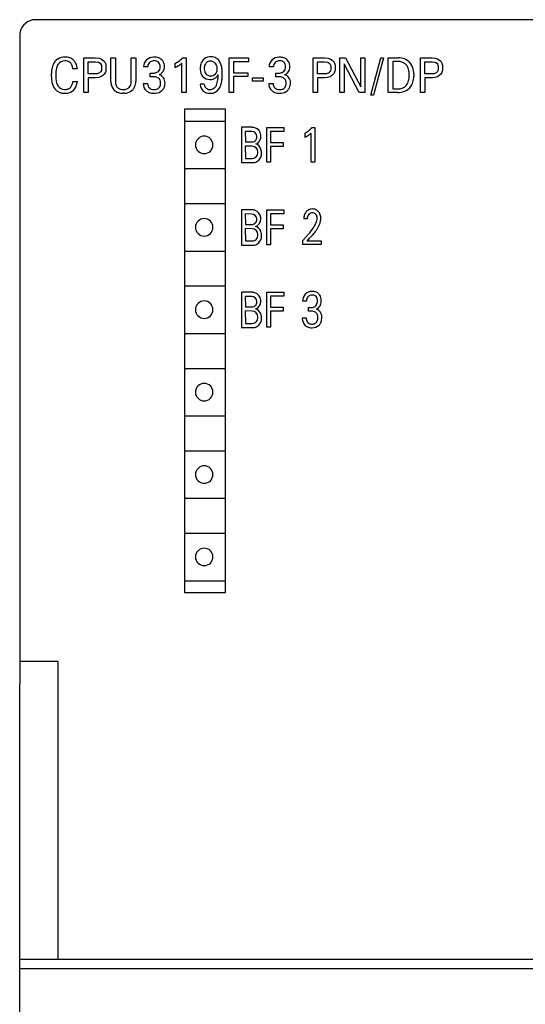
# Model space of a CAD drawing. Extents: x 0 to 120, y 0 to 125.
# Drawn here: x 0 to 32, y 63 to 125 of the extents above; entities that cross this region are included whole.
import ezdxf

# ---------------------------------------------------------------- set-up
doc = ezdxf.new("R2010")
doc.units = 0
doc.layers.add('DEFAULT_255_2_778', color=255, linetype='CONTINUOUS')

msp = doc.modelspace()

# ---------------------------------------------------------------- linework, layer by layer
at = {"layer": 'DEFAULT_255_2_778'}
for p, q in [((119.192, 124.795), (1.192, 124.795)), ((0.192, 123.794), (0.192, 84.295)), ((4.252, 120.194), (4.252, 122.394)), ((4.252, 122.394), (4.977, 122.394)), ((4.525, 122.144), (4.977, 122.145)), ((4.525, 121.377), (4.525, 122.144)), ((4.977, 122.394), (5.203, 122.369)), ((4.977, 122.145), (5.172, 122.11)), ((5.172, 122.11), (5.271, 122.047)), ((5.203, 122.369), (5.356, 122.311)), ((5.271, 122.047), (5.326, 121.979)), ((5.326, 121.979), (5.353, 121.924)), ((5.353, 121.924), (5.366, 121.882)), ((5.356, 122.311), (5.451, 122.248)), ((5.366, 121.882), (5.362, 121.631)), ((5.451, 122.248), (5.527, 122.171)), ((5.527, 122.171), (5.574, 122.102)), ((5.574, 122.102), (5.603, 122.043)), ((5.603, 122.043), (5.624, 121.982)), ((5.624, 121.982), (5.635, 121.934)), ((5.635, 121.934), (5.641, 121.906)), ((5.641, 121.906), (5.641, 121.627)), ((5.95, 120.886), (5.95, 122.394)), ((5.95, 122.394), (6.233, 122.394)), ((6.233, 122.394), (6.233, 120.895)), ((7.233, 122.394), (7.521, 122.394)), ((7.233, 120.894), (7.233, 122.394)), ((7.233, 122.394), (7.233, 122.394)), ((7.521, 122.394), (7.521, 120.889)), ((8.289, 121.817), (8.013, 121.817)), ((10.005, 122.043), (10.022, 122.05)), ((10.005, 121.768), (10.005, 122.043)), ((10.029, 121.779), (10.005, 121.768)), ((10.022, 122.05), (10.04, 122.058)), ((10.054, 121.79), (10.029, 121.779)), ((10.04, 122.058), (10.057, 122.066)), ((10.078, 121.802), (10.054, 121.79)), ((10.057, 122.066), (10.074, 122.075)), ((10.074, 122.075), (10.092, 122.084)), ((10.102, 121.813), (10.078, 121.802)), ((10.092, 122.084), (10.109, 122.093)), ((10.126, 121.825), (10.102, 121.813)), ((10.109, 122.093), (10.125, 122.102)), ((10.125, 122.102), (10.142, 122.111)), ((10.144, 121.834), (10.126, 121.825)), ((10.142, 122.111), (10.159, 122.121)), ((10.162, 121.843), (10.144, 121.834)), ((10.159, 122.121), (10.175, 122.131)), ((10.179, 121.853), (10.162, 121.843)), ((10.175, 122.131), (10.192, 122.142)), ((10.197, 121.863), (10.179, 121.853)), ((10.192, 122.142), (10.208, 122.152)), ((10.214, 121.873), (10.197, 121.863)), ((10.208, 122.152), (10.224, 122.163)), ((10.231, 121.883), (10.214, 121.873)), ((10.224, 122.163), (10.24, 122.174)), ((10.246, 121.892), (10.231, 121.883)), ((10.24, 122.174), (10.256, 122.185)), ((10.261, 121.902), (10.246, 121.892)), ((10.256, 122.185), (10.272, 122.196)), ((10.276, 121.912), (10.261, 121.902)), ((10.272, 122.196), (10.287, 122.208)), ((10.29, 121.921), (10.276, 121.912)), ((10.287, 122.208), (10.303, 122.22)), ((10.305, 121.931), (10.29, 121.921)), ((10.303, 122.22), (10.318, 122.232)), ((10.319, 121.942), (10.305, 121.931)), ((10.318, 122.232), (10.333, 122.244)), ((10.332, 121.951), (10.319, 121.942)), ((10.344, 121.961), (10.332, 121.951)), ((10.333, 122.244), (10.349, 122.257)), ((10.356, 121.97), (10.344, 121.961)), ((10.349, 122.257), (10.364, 122.27)), ((10.37, 121.981), (10.356, 121.97)), ((10.364, 122.27), (10.379, 122.283)), ((10.383, 121.992), (10.37, 121.981)), ((10.379, 122.283), (10.393, 122.296)), ((10.396, 122.003), (10.383, 121.992)), ((10.393, 122.296), (10.408, 122.31)), ((10.418, 122.022), (10.396, 122.003)), ((10.408, 122.31), (10.422, 122.324)), ((10.439, 122.042), (10.418, 122.022)), ((10.422, 122.324), (10.437, 122.338)), ((10.437, 122.338), (10.451, 122.352)), ((10.439, 120.194), (10.439, 122.042)), ((10.451, 122.352), (10.464, 122.366)), ((10.464, 122.366), (10.478, 122.381)), ((10.478, 122.381), (10.703, 122.381)), ((10.703, 122.381), (10.704, 120.194)), ((13.427, 120.194), (13.427, 122.394)), ((13.427, 122.394), (14.647, 122.394)), ((14.647, 122.145), (13.698, 122.145)), ((13.698, 122.145), (13.698, 121.451)), ((14.647, 122.394), (14.647, 122.145)), ((16.213, 121.816), (15.938, 121.816)), ((18.72, 120.194), (18.72, 122.394)), ((18.72, 122.394), (19.445, 122.394)), ((18.992, 122.144), (19.445, 122.145)), ((18.992, 121.377), (18.992, 122.144)), ((19.445, 122.394), (19.67, 122.369)), ((19.445, 122.145), (19.64, 122.11)), ((19.64, 122.11), (19.739, 122.047)), ((19.67, 122.369), (19.823, 122.311)), ((19.739, 122.047), (19.794, 121.979)), ((19.794, 121.979), (19.82, 121.924)), ((19.82, 121.924), (19.833, 121.882)), ((19.823, 122.311), (19.918, 122.248)), ((19.833, 121.882), (19.83, 121.631)), ((19.918, 122.248), (19.994, 122.171)), ((19.994, 122.171), (20.041, 122.102)), ((20.041, 122.102), (20.07, 122.043)), ((20.07, 122.043), (20.091, 121.982)), ((20.091, 121.982), (20.103, 121.934)), ((20.103, 121.934), (20.108, 121.906)), ((20.108, 121.906), (20.108, 121.627)), ((20.407, 120.194), (20.407, 122.394)), ((20.407, 122.394), (20.76, 122.394)), ((21.632, 120.194), (20.677, 122.018)), ((20.677, 122.018), (20.677, 120.194)), ((20.76, 122.394), (21.726, 120.55)), ((21.726, 120.55), (21.726, 122.394)), ((21.726, 122.394), (21.996, 122.394)), ((21.996, 122.394), (21.996, 120.194)), ((22.365, 120.029), (22.995, 122.394)), ((23.155, 122.394), (22.525, 120.029)), ((22.995, 122.394), (23.155, 122.394)), ((23.453, 120.194), (23.453, 122.394)), ((23.453, 122.394), (24.086, 122.394)), ((24.094, 122.156), (23.749, 122.156)), ((23.749, 122.156), (23.749, 120.432)), ((24.094, 122.155), (24.094, 122.156)), ((25.503, 120.194), (25.503, 122.394)), ((25.503, 122.394), (26.228, 122.394)), ((25.775, 122.144), (26.228, 122.145)), ((25.775, 121.377), (25.775, 122.144)), ((26.228, 122.394), (26.454, 122.369)), ((26.228, 122.145), (26.423, 122.11)), ((26.423, 122.11), (26.522, 122.047)), ((26.454, 122.369), (26.606, 122.311)), ((26.522, 122.047), (26.577, 121.979)), ((26.577, 121.979), (26.604, 121.924)), ((26.604, 121.924), (26.616, 121.882)), ((26.606, 122.311), (26.702, 122.248)), ((26.616, 121.882), (26.613, 121.631)), ((26.702, 122.248), (26.778, 122.171)), ((26.778, 122.171), (26.825, 122.102)), ((26.825, 122.102), (26.853, 122.043)), ((26.853, 122.043), (26.874, 121.982)), ((26.874, 121.982), (26.886, 121.934)), ((26.886, 121.934), (26.891, 121.906)), ((26.891, 121.906), (26.892, 121.627)), ((2.191, 121.19), (2.191, 121.404)), ((2.474, 121.397), (2.474, 121.181)), ((3.833, 121.692), (3.551, 121.692)), ((4.977, 121.377), (4.525, 121.377)), ((5.089, 121.388), (4.977, 121.377)), ((5.236, 121.449), (5.089, 121.388)), ((5.322, 121.196), (5.163, 121.145)), ((5.314, 121.527), (5.236, 121.449)), ((5.348, 121.589), (5.314, 121.527)), ((5.439, 121.268), (5.322, 121.196)), ((5.362, 121.631), (5.348, 121.589)), ((5.529, 121.358), (5.439, 121.268)), ((5.575, 121.428), (5.529, 121.358)), ((5.603, 121.488), (5.575, 121.428)), ((5.624, 121.55), (5.603, 121.488)), ((5.636, 121.599), (5.624, 121.55)), ((5.641, 121.627), (5.636, 121.599)), ((8.434, 121.197), (8.435, 121.198)), ((8.641, 121.197), (8.434, 121.197)), ((8.435, 121.198), (8.435, 121.428)), ((8.435, 121.428), (8.642, 121.428)), ((12.547, 121.367), (12.547, 121.367)), ((12.985, 121.345), (12.985, 121.35)), ((12.985, 121.339), (12.985, 121.345)), ((13.698, 121.451), (14.598, 121.451)), ((14.598, 121.202), (13.698, 121.202)), ((13.698, 121.202), (13.698, 120.194)), ((14.598, 121.451), (14.598, 121.202)), ((16.359, 121.196), (16.359, 121.426)), ((16.359, 121.426), (16.566, 121.426)), ((16.566, 121.196), (16.359, 121.196)), ((16.359, 121.196), (16.359, 121.196)), ((19.444, 121.377), (18.992, 121.377)), ((19.557, 121.388), (19.444, 121.377)), ((19.704, 121.449), (19.557, 121.388)), ((19.79, 121.196), (19.631, 121.145)), ((19.781, 121.527), (19.704, 121.449)), ((19.815, 121.589), (19.781, 121.527)), ((19.907, 121.268), (19.79, 121.196)), ((19.83, 121.631), (19.815, 121.589)), ((19.996, 121.358), (19.907, 121.268)), ((20.042, 121.428), (19.996, 121.358)), ((20.071, 121.488), (20.042, 121.428)), ((20.092, 121.55), (20.071, 121.488)), ((20.103, 121.599), (20.092, 121.55)), ((20.108, 121.627), (20.103, 121.599)), ((24.783, 121.234), (24.783, 121.362)), ((25.076, 121.368), (25.076, 121.228)), ((26.228, 121.377), (25.775, 121.377)), ((26.34, 121.388), (26.228, 121.377)), ((26.487, 121.449), (26.34, 121.388)), ((26.573, 121.196), (26.414, 121.145)), ((26.565, 121.527), (26.487, 121.449)), ((26.598, 121.589), (26.565, 121.527)), ((26.69, 121.268), (26.573, 121.196)), ((26.613, 121.631), (26.598, 121.589)), ((26.78, 121.358), (26.69, 121.268)), ((26.826, 121.428), (26.78, 121.358)), ((26.854, 121.488), (26.826, 121.428)), ((26.875, 121.55), (26.854, 121.488)), ((26.887, 121.599), (26.875, 121.55)), ((26.892, 121.627), (26.887, 121.599)), ((3.55, 120.887), (3.551, 120.887)), ((3.551, 120.887), (3.833, 120.887)), ((4.977, 121.128), (4.525, 121.128)), ((4.525, 121.128), (4.525, 120.194)), ((5.163, 121.145), (4.977, 121.128)), ((7.993, 120.767), (8.271, 120.767)), ((11.842, 120.728), (11.594, 120.728)), ((14.895, 120.918), (14.895, 121.125)), ((14.895, 121.125), (15.577, 121.125)), ((15.577, 120.918), (14.895, 120.918)), ((15.577, 121.125), (15.577, 120.918)), ((15.918, 120.766), (16.195, 120.766)), ((19.445, 121.128), (18.992, 121.128)), ((18.992, 121.128), (18.992, 120.194)), ((19.631, 121.145), (19.445, 121.128)), ((26.228, 121.128), (25.776, 121.128)), ((25.776, 121.128), (25.776, 120.194)), ((26.414, 121.145), (26.228, 121.128)), ((4.525, 120.194), (4.252, 120.194)), ((6.808, 120.153), (6.732, 120.151)), ((10.704, 120.194), (10.439, 120.194)), ((13.698, 120.194), (13.427, 120.194)), ((18.992, 120.194), (18.72, 120.194)), ((20.677, 120.194), (20.407, 120.194)), ((21.996, 120.194), (21.632, 120.194)), ((22.525, 120.029), (22.365, 120.029)), ((24.074, 120.194), (23.453, 120.194)), ((23.749, 120.432), (24.06, 120.432)), ((24.074, 120.194), (24.074, 120.194)), ((25.776, 120.194), (25.503, 120.194)), ((10.592, 119.145), (10.592, 88.645)), ((13.192, 119.145), (10.592, 119.145)), ((13.192, 88.645), (13.192, 119.145)), ((10.592, 118.395), (13.192, 118.395)), ((14.194, 118.003), (14.194, 115.778)), ((14.869, 118.003), (14.194, 118.003)), ((14.437, 117.747), (14.444, 117.078)), ((14.844, 117.741), (14.437, 117.747)), ((14.844, 117.741), (14.844, 117.741)), ((15.794, 115.794), (15.794, 117.994)), ((15.794, 117.994), (16.878, 117.994)), ((16.878, 117.744), (16.035, 117.744)), ((16.035, 117.744), (16.035, 117.051)), ((16.878, 117.994), (16.878, 117.744)), ((18.217, 117.643), (18.231, 117.651)), ((18.217, 117.369), (18.217, 117.643)), ((18.231, 117.651), (18.246, 117.658)), ((18.246, 117.658), (18.26, 117.665)), ((18.26, 117.665), (18.274, 117.673)), ((18.274, 117.673), (18.288, 117.681)), ((18.288, 117.681), (18.302, 117.689)), ((18.302, 117.689), (18.315, 117.697)), ((18.325, 117.426), (18.307, 117.416)), ((18.315, 117.697), (18.329, 117.706)), ((18.341, 117.435), (18.325, 117.426)), ((18.329, 117.706), (18.342, 117.715)), ((18.357, 117.444), (18.341, 117.435)), ((18.342, 117.715), (18.356, 117.723)), ((18.356, 117.723), (18.369, 117.732)), ((18.372, 117.453), (18.357, 117.444)), ((18.369, 117.732), (18.384, 117.743)), ((18.388, 117.463), (18.372, 117.453)), ((18.384, 117.743), (18.398, 117.753)), ((18.403, 117.473), (18.388, 117.463)), ((18.398, 117.753), (18.413, 117.764)), ((18.418, 117.483), (18.403, 117.473)), ((18.413, 117.764), (18.427, 117.775)), ((18.432, 117.493), (18.418, 117.483)), ((18.427, 117.775), (18.441, 117.786)), ((18.445, 117.502), (18.432, 117.493)), ((18.441, 117.786), (18.455, 117.798)), ((18.458, 117.512), (18.445, 117.502)), ((18.455, 117.798), (18.469, 117.809)), ((18.471, 117.522), (18.458, 117.512)), ((18.469, 117.809), (18.483, 117.821)), ((18.484, 117.532), (18.471, 117.522)), ((18.483, 117.821), (18.496, 117.833)), ((18.496, 117.542), (18.484, 117.532)), ((18.496, 117.833), (18.51, 117.845)), ((18.507, 117.551), (18.496, 117.542)), ((18.518, 117.561), (18.507, 117.551)), ((18.51, 117.845), (18.523, 117.858)), ((18.529, 117.57), (18.518, 117.561)), ((18.523, 117.858), (18.537, 117.871)), ((18.541, 117.581), (18.529, 117.57)), ((18.537, 117.871), (18.55, 117.884)), ((18.553, 117.592), (18.541, 117.581)), ((18.55, 117.884), (18.563, 117.898)), ((18.565, 117.603), (18.553, 117.592)), ((18.563, 117.898), (18.576, 117.911)), ((18.584, 117.622), (18.565, 117.603)), ((18.576, 117.911), (18.589, 117.925)), ((18.602, 117.642), (18.584, 117.622)), ((18.589, 117.925), (18.602, 117.939)), ((18.602, 117.939), (18.614, 117.953)), ((18.602, 115.794), (18.602, 117.642)), ((18.614, 117.953), (18.626, 117.967)), ((18.626, 117.967), (18.638, 117.982)), ((18.638, 117.982), (18.838, 117.982)), ((18.838, 117.982), (18.838, 115.794)), ((11.292, 116.895), (11.292, 116.895)), ((14.437, 116.822), (14.444, 116.041)), ((14.878, 116.815), (14.437, 116.822)), ((14.444, 117.078), (14.844, 117.078)), ((16.035, 117.051), (16.835, 117.051)), ((16.835, 117.051), (16.835, 116.801)), ((18.235, 117.378), (18.217, 117.369)), ((18.253, 117.387), (18.235, 117.378)), ((18.271, 117.397), (18.253, 117.387)), ((18.289, 117.406), (18.271, 117.397)), ((18.307, 117.416), (18.289, 117.406)), ((16.835, 116.801), (16.035, 116.801)), ((16.035, 116.801), (16.035, 115.794)), ((14.194, 115.778), (14.969, 115.778)), ((14.444, 116.041), (14.878, 116.041)), ((16.035, 115.794), (15.794, 115.794)), ((18.838, 115.794), (18.602, 115.794)), ((10.592, 115.395), (13.192, 115.395)), ((10.592, 113.195), (13.192, 113.195)), ((14.192, 112.794), (14.192, 110.569)), ((14.867, 112.794), (14.192, 112.794)), ((14.435, 112.538), (14.442, 111.869)), ((14.842, 112.532), (14.435, 112.538)), ((14.842, 112.532), (14.842, 112.532)), ((15.794, 110.594), (15.794, 112.794)), ((15.794, 112.794), (16.878, 112.794)), ((16.878, 112.545), (16.035, 112.545)), ((16.035, 112.545), (16.035, 111.851)), ((16.878, 112.794), (16.878, 112.545)), ((14.442, 111.869), (14.842, 111.869)), ((16.035, 111.851), (16.835, 111.851)), ((16.835, 111.851), (16.835, 111.601)), ((18.349, 112.225), (18.124, 112.225)), ((11.292, 111.694), (11.292, 111.694)), ((14.435, 111.613), (14.442, 110.832)), ((14.876, 111.606), (14.435, 111.613)), ((16.835, 111.601), (16.035, 111.601)), ((16.035, 111.601), (16.035, 110.594)), ((18.061, 110.869), (18.405, 111.235)), ((14.442, 110.832), (14.876, 110.832)), ((15.467, 111.169), (15.467, 111.169)), ((16.035, 110.594), (15.794, 110.594)), ((18.061, 110.601), (18.061, 110.869)), ((19.236, 110.601), (18.061, 110.601)), ((18.337, 110.845), (19.237, 110.845)), ((19.237, 110.845), (19.236, 110.601)), ((10.592, 110.195), (13.192, 110.195)), ((14.192, 110.569), (14.967, 110.569)), ((10.592, 107.995), (13.192, 107.995)), ((14.192, 107.594), (14.192, 105.369)), ((14.867, 107.594), (14.192, 107.594)), ((15.794, 105.394), (15.794, 107.594)), ((15.794, 107.594), (16.878, 107.594)), ((16.878, 107.594), (16.878, 107.345)), ((14.435, 107.338), (14.442, 106.669)), ((14.842, 107.331), (14.435, 107.338)), ((14.842, 107.331), (14.842, 107.331)), ((16.878, 107.345), (16.035, 107.345)), ((16.035, 107.345), (16.035, 106.651)), ((18.301, 107.033), (18.053, 107.033)), ((11.292, 106.495), (11.292, 106.495)), ((14.435, 106.413), (14.442, 105.632)), ((14.876, 106.405), (14.435, 106.413)), ((14.442, 106.669), (14.842, 106.669)), ((16.035, 106.651), (16.835, 106.651)), ((16.835, 106.402), (16.035, 106.402)), ((16.035, 106.402), (16.035, 105.394)), ((16.835, 106.651), (16.835, 106.402)), ((18.432, 106.407), (18.432, 106.639)), ((18.432, 106.639), (18.617, 106.639)), ((18.617, 106.408), (18.432, 106.408)), ((18.432, 106.408), (18.432, 106.407)), ((14.442, 105.632), (14.876, 105.632)), ((15.467, 105.969), (15.467, 105.969)), ((18.036, 105.973), (18.285, 105.973)), ((14.192, 105.369), (14.967, 105.369)), ((16.035, 105.394), (15.794, 105.394)), ((10.592, 104.995), (13.192, 104.995)), ((10.592, 102.795), (13.192, 102.795)), ((11.292, 101.294), (11.292, 101.294)), ((10.592, 99.795), (13.192, 99.795)), ((10.592, 97.595), (13.192, 97.595)), ((11.292, 96.095), (11.292, 96.095)), ((10.592, 94.595), (13.192, 94.595)), ((10.592, 92.395), (13.192, 92.395)), ((11.292, 90.894), (11.292, 90.894)), ((10.592, 89.395), (13.192, 89.395)), ((10.592, 88.645), (13.192, 88.645)), ((0.192, 84.295), (0.192, 82.856)), ((2.617, 84.294), (0.192, 84.294)), ((2.617, 65.494), (2.617, 84.294)), ((0.193, 82.935), (0.192, 82.887)), ((0.192, 82.887), (0.192, 82.861)), ((0.192, 75.481), (0.192, 82.861)), ((0.192, 75.481), (0.192, 75.481)), ((0.192, 73.794), (0.192, 75.481)), ((0.192, 65.494), (0.192, 73.794)), ((0.192, 73.788), (0.192, 73.791)), ((0.192, 64.894), (0.192, 65.495)), ((2.617, 65.495), (0.192, 65.495)), ((117.266, 65.494), (2.617, 65.494)), ((120.192, 64.894), (0.192, 64.894)), ((0.192, 0.794), (0.192, 64.894))]:
    msp.add_line(p, q, dxfattribs=at)
for centre, radius, start, end in [((1.19, 123.796), 0.998, 131.5119, 178.26811), ((1.191, 123.798), 0.996, 89.92882, 131.65659), ((1.211, 123.794), 1.018, 178.24116, 180.00127), ((3.033, 121.627), 0.811, 88.83963, 122.41942), ((3.063, 121.552), 0.885, 70.12927, 90.8774), ((8.649, 121.763), 0.665, 91.15104, 132.31162), ((8.68, 121.498), 0.931, 89.98134, 92.73809), ((8.693, 121.591), 0.838, 71.87396, 90.89722), ((12.227, 121.836), 0.613, 95.11515, 137.26799), ((12.282, 121.514), 0.939, 89.87145, 96.74319), ((12.299, 121.829), 0.624, 60.20333, 91.37666), ((16.573, 121.762), 0.664, 91.14343, 132.32056), ((16.605, 121.496), 0.931, 89.98131, 92.73725), ((16.618, 121.59), 0.838, 71.87147, 90.89817), ((3.645, 121.417), 1.454, 165.58622, 180.52142), ((3.313, 121.495), 1.112, 155.84746, 165.18676), ((3.053, 121.628), 0.821, 124.59779, 156.90037), ((3.225, 121.563), 0.734, 144.57338, 167.07244), ((3.016, 121.667), 0.768, 122.90948, 123.9916), ((3.031, 121.701), 0.495, 87.82291, 144.57801), ((3.051, 121.487), 0.71, 83.24582, 90.14902), ((3.098, 121.764), 0.429, 46.88192, 85.10155), ((3.131, 121.76), 0.667, 45.98277, 69.51915), ((3.058, 121.749), 0.468, 19.86341, 44.4878), ((2.598, 121.574), 0.96, 7.07075, 20.38402), ((3.053, 121.692), 0.77, 13.12432, 45.33992), ((2.685, 121.586), 1.153, 5.26788, 14.11389), ((8.584, 121.831), 0.571, 132.03572, 181.34906), ((8.657, 121.834), 0.368, 135.20332, 182.54642), ((8.636, 121.848), 0.344, 124.43469, 134.47406), ((8.666, 121.785), 0.413, 87.99592, 122.92888), ((8.683, 121.58), 0.617, 82.10409, 90.23959), ((8.747, 121.889), 0.303, 21.31542, 86.01689), ((8.707, 121.791), 0.354, 313.12699, 2.71111), ((8.775, 121.853), 0.563, 46.64425, 71.46478), ((8.537, 121.821), 0.524, 358.61357, 19.95619), ((8.769, 121.86), 0.563, 5.77123, 45.74184), ((8.842, 121.808), 0.494, 324.55152, 359.24308), ((8.459, 121.804), 0.877, 359.84209, 7.34252), ((12.62, 121.709), 1.026, 164.04174, 180.72892), ((12.281, 121.805), 0.674, 138.47971, 163.93665), ((12.413, 121.734), 0.569, 157.57926, 181.31529), ((12.247, 121.794), 0.394, 138.35092, 156.51984), ((12.23, 121.807), 0.371, 87.6994, 138.08393), ((12.254, 121.804), 0.375, 38.54039, 91.41339), ((12.133, 121.702), 0.533, 3.78627, 38.98714), ((12.296, 121.855), 0.603, 32.30085, 58.66465), ((12.025, 121.683), 0.925, 15.71673, 32.38545), ((11.334, 121.479), 1.644, 5.96796, 16.01059), ((16.508, 121.829), 0.571, 132.04972, 181.34457), ((16.581, 121.832), 0.368, 135.2111, 182.5526), ((16.561, 121.846), 0.344, 124.48782, 134.47355), ((16.591, 121.784), 0.412, 87.99462, 122.985), ((16.608, 121.578), 0.618, 82.10617, 90.23953), ((16.671, 121.888), 0.303, 21.32483, 86.02187), ((16.631, 121.79), 0.354, 313.11644, 2.70041), ((16.7, 121.852), 0.563, 46.62862, 71.46217), ((16.461, 121.819), 0.524, 358.61328, 19.96126), ((16.693, 121.858), 0.563, 5.78497, 45.74967), ((16.767, 121.807), 0.493, 324.50639, 359.25124), ((16.384, 121.803), 0.876, 359.84238, 7.34865), ((24.101, 121.315), 1.079, 68.14101, 90.76248), ((24.087, 121.22), 0.935, 82.3089, 89.58937), ((24.148, 121.544), 0.606, 41.3242, 83.93026), ((24.147, 121.457), 0.93, 60.57337, 67.54453), ((24.065, 121.491), 0.704, 12.94915, 40.10327), ((24.181, 121.512), 0.866, 27.07871, 60.73932), ((23.958, 121.398), 1.116, 3.26875, 27.09184), ((4.15, 121.19), 1.959, 179.99798, 180.17369), ((3.74, 121.176), 1.549, 179.69553, 192.65288), ((4.297, 121.397), 1.823, 178.2222, 180.01544), ((3.855, 121.168), 1.381, 179.47141, 191.72479), ((3.78, 121.425), 1.305, 166.62987, 178.75014), ((8.635, 120.43), 0.767, 80.45731, 89.54161), ((8.647, 121.947), 0.519, 269.40296, 294.46717), ((8.704, 120.768), 0.423, 49.79389, 82.00556), ((8.706, 121.799), 0.36, 295.68896, 312.37238), ((8.786, 121.832), 0.554, 292.19693, 325.90255), ((8.846, 120.81), 0.531, 36.79062, 73.71127), ((12.393, 121.66), 0.8, 177.41642, 179.99043), ((12.296, 121.657), 0.704, 179.74126, 222.9667), ((12.251, 121.758), 0.747, 231.04475, 263.60393), ((12.578, 121.72), 0.735, 179.9418, 184.4061), ((12.324, 121.685), 0.479, 182.64446, 219.28499), ((12.233, 121.621), 0.368, 220.40152, 272.37026), ((12.263, 121.664), 0.411, 267.96702, 313.71958), ((12.093, 121.749), 0.778, 299.9682, 313.32704), ((12.292, 121.644), 0.376, 312.61974, 2.28276), ((12.419, 121.414), 0.311, 311.9502, 343.95452), ((11.851, 121.661), 0.818, 359.914, 5.3647), ((10.826, 121.242), 1.894, 352.35636, 0.21182), ((10.372, 121.248), 2.348, 0.01562, 1.95959), ((10.247, 121.357), 2.738, 359.8507, 6.15412), ((10.103, 121.334), 2.882, 354.28058, 0.10365), ((16.572, 121.945), 0.519, 269.40079, 294.45248), ((16.56, 120.428), 0.767, 80.46345, 89.54049), ((16.628, 120.766), 0.424, 49.84168, 82.00677), ((16.631, 121.797), 0.36, 295.676, 312.36864), ((16.71, 121.831), 0.554, 292.19693, 325.90255), ((16.77, 120.808), 0.531, 36.81503, 73.70629), ((23.598, 121.375), 1.185, 359.3913, 13.35405), ((23.586, 121.222), 1.197, 347.32704, 0.55223), ((23.812, 121.214), 1.264, 342.97729, 0.61268), ((23.631, 121.361), 1.445, 0.27027, 3.97023), ((3.199, 121.048), 0.993, 192.27326, 218.23192), ((3.292, 121.046), 0.805, 191.36611, 213.27523), ((3.009, 120.853), 0.463, 212.47983, 271.88671), ((3.086, 120.818), 0.434, 313.22715, 339.90846), ((2.6, 121.012), 0.958, 339.01898, 351.59416), ((2.161, 121.094), 1.404, 350.8773, 351.52617), ((3.101, 120.867), 0.713, 312.5652, 336.49789), ((2.812, 120.988), 1.026, 336.77251, 354.37578), ((6.953, 120.893), 1.003, 180.40042, 187.48618), ((6.622, 120.833), 0.668, 186.02139, 226.72705), ((6.859, 120.882), 0.626, 178.80497, 200.88919), ((6.663, 120.814), 0.419, 201.71978, 224.1521), ((6.768, 120.837), 0.461, 316.88458, 353.87573), ((6.467, 120.891), 0.767, 352.20401, 0.20026), ((6.852, 120.838), 0.663, 315.94558, 334.43358), ((6.738, 120.879), 0.783, 335.3095, 0.7494), ((8.558, 120.746), 0.565, 177.8507, 228.69231), ((8.636, 120.751), 0.366, 177.43898, 226.03672), ((8.764, 120.851), 0.321, 29.56562, 48.43317), ((8.714, 120.747), 0.376, 316.64504, 355.48131), ((8.664, 120.808), 0.429, 358.20728, 28.00998), ((8.441, 120.793), 0.652, 353.36404, 0.15437), ((8.834, 120.82), 0.535, 359.25361, 35.17994), ((8.678, 120.787), 0.691, 335.84084, 1.13893), ((8.617, 120.801), 0.752, 359.99687, 0.91282), ((11.68, 120.722), 0.0865, 176.09416, 179.74071), ((12.191, 120.701), 0.598, 177.86302, 179.99316), ((12.133, 120.702), 0.54, 180.10866, 230.17888), ((11.981, 120.752), 0.141, 190.03621, 192.90285), ((12.371, 120.819), 0.536, 190.55396, 211.4096), ((12.19, 120.717), 0.329, 212.64309, 273.56938), ((12.229, 121.545), 0.533, 263.45461, 270.07925), ((12.221, 121.746), 0.733, 270.65853, 285.68989), ((11.803, 122.216), 1.328, 297.64375, 300.75395), ((12.224, 120.824), 0.424, 310.68367, 338.32668), ((11.417, 121.156), 1.297, 337.84321, 352.63896), ((11.863, 121.021), 1.089, 328.86848, 344.93931), ((11.142, 121.224), 1.838, 344.68014, 354.47721), ((16.483, 120.745), 0.565, 177.84634, 228.68734), ((16.561, 120.749), 0.366, 177.44156, 226.06947), ((16.688, 120.849), 0.321, 29.53855, 48.38096), ((16.638, 120.745), 0.376, 316.62485, 355.47156), ((16.588, 120.806), 0.429, 358.21241, 27.98831), ((16.365, 120.791), 0.652, 353.34932, 0.15552), ((16.758, 120.818), 0.535, 359.26166, 35.13815), ((16.603, 120.786), 0.691, 335.84084, 1.13893), ((16.539, 120.799), 0.754, 359.99783, 0.91042), ((24.147, 121.046), 0.603, 289.88392, 317.69461), ((24.067, 121.106), 0.702, 318.43898, 347.96988), ((24.195, 121.07), 0.852, 298.6338, 332.90002), ((24.063, 121.146), 1.005, 332.47254, 342.49124), ((3.001, 120.889), 0.739, 218.06392, 271.87329), ((3.037, 121.08), 0.69, 268.96128, 287.3477), ((3.029, 121.249), 1.098, 269.79818, 278.47616), ((3.097, 120.888), 0.731, 277.38681, 311.77675), ((3.12, 120.805), 0.403, 287.74102, 310.98006), ((6.635, 120.858), 0.695, 227.33524, 252.24045), ((6.677, 120.841), 0.447, 225.39071, 264.33733), ((6.719, 121.138), 0.987, 252.5664, 270.76805), ((6.73, 121.137), 0.747, 262.51291, 270.18402), ((6.745, 121.013), 0.624, 268.8132, 290.25036), ((6.732, 121.209), 1.059, 274.14383, 280.66511), ((6.809, 120.887), 0.728, 279.40818, 315.52602), ((6.818, 120.803), 0.402, 290.97891, 315.56134), ((8.606, 120.8), 0.637, 228.62289, 248.67747), ((8.668, 120.987), 0.834, 249.36828, 270.92421), ((8.653, 120.788), 0.405, 227.97997, 269.12937), ((8.681, 121.017), 0.635, 266.91026, 270.0286), ((8.695, 120.883), 0.501, 268.50926, 292.86484), ((8.683, 121.132), 0.979, 269.92406, 275.35245), ((8.728, 120.829), 0.673, 273.92597, 311.89618), ((8.757, 120.719), 0.326, 294.04847, 314.96672), ((8.801, 120.743), 0.561, 312.26969, 334.8458), ((12.346, 120.908), 0.836, 228.02743, 232.91804), ((12.144, 120.688), 0.539, 235.95839, 271.39649), ((12.156, 120.94), 0.791, 270.10527, 276.43194), ((12.209, 120.984), 0.595, 270.10476, 275.68767), ((12.265, 120.764), 0.611, 268.09333, 326.34406), ((12.16, 120.918), 0.537, 281.62263, 309.27295), ((12.094, 120.902), 0.829, 324.92948, 327.61869), ((16.53, 120.798), 0.636, 228.60843, 248.67354), ((16.593, 120.985), 0.834, 249.36509, 270.92541), ((16.578, 120.786), 0.404, 227.92826, 269.09662), ((16.606, 121.015), 0.635, 266.8754, 270.02962), ((16.619, 120.882), 0.501, 268.51588, 292.80319), ((16.608, 121.13), 0.979, 269.92357, 275.3717), ((16.653, 120.827), 0.673, 273.944, 311.9265), ((16.681, 120.717), 0.326, 293.97643, 315.01928), ((16.725, 120.741), 0.561, 312.26969, 334.8458), ((24.073, 121.272), 0.841, 269.09112, 289.34491), ((24.061, 121.592), 1.398, 270.51136, 274.49712), ((24.102, 121.255), 1.058, 273.72944, 298.27518), ((11.841, 116.896), 0.549, 89.86829, 180.13171), ((11.844, 116.896), 0.549, 359.85939, 90.13019), ((14.841, 117.412), 0.329, 2.80689, 89.38761), ((14.868, 117.477), 0.526, 83.50073, 89.95489), ((14.861, 117.422), 0.582, 71.87083, 83.42879), ((14.908, 117.479), 0.513, 3.80789, 74.85023), ((14.587, 117.425), 0.582, 352.04825, 0.28962), ((14.999, 117.513), 0.421, 355.18634, 359.98934), ((15.091, 117.432), 0.331, 359.798, 7.97244), ((15, 117.431), 0.422, 354.88719, 359.92118), ((11.841, 116.893), 0.549, 179.86981, 270.14061), ((11.844, 116.893), 0.549, 269.86091, 0.13909), ((14.831, 117.454), 0.376, 272.01813, 317.40083), ((14.861, 116.445), 0.37, 0.75101, 87.2696), ((14.971, 117.363), 0.428, 286.6949, 339.2049), ((15.023, 116.602), 0.359, 62.27942, 78.68934), ((14.856, 117.38), 0.309, 324.38897, 353.57027), ((14.892, 116.437), 0.567, 10.6747, 58.21191), ((14.806, 117.464), 0.619, 335.86925, 342.20564), ((14.872, 117.446), 0.551, 341.97126, 354.60195), ((14.87, 116.411), 0.37, 271.29658, 328.10877), ((14.8, 116.405), 0.429, 333.76328, 355.29632), ((14.47, 116.447), 0.761, 354.15285, 0.17269), ((14.874, 116.359), 0.597, 314.30891, 358.16515), ((14.707, 116.365), 0.763, 10.99057, 13.41043), ((14.768, 116.375), 0.7, 0.24043, 11.15284), ((15.008, 116.34), 0.462, 359.98627, 4.73171), ((14.968, 116.112), 0.334, 270.11539, 280.08113), ((14.92, 116.281), 0.51, 282.06566, 316.6775), ((14.838, 112.203), 0.329, 2.80388, 89.37231), ((14.866, 112.268), 0.526, 83.50073, 89.95489), ((14.859, 112.212), 0.582, 71.87083, 83.42879), ((14.906, 112.27), 0.513, 3.80789, 74.85023), ((18.771, 112.253), 0.639, 141.69537, 162.97887), ((18.691, 112.317), 0.537, 106.7333, 141.75615), ((18.719, 112.28), 0.357, 134.70383, 157.1423), ((18.671, 112.328), 0.289, 91.37441, 134.66991), ((18.68, 112.346), 0.506, 90.02841, 106.46702), ((18.67, 112.33), 0.286, 89.99827, 91.25031), ((18.669, 112.323), 0.294, 45.01329, 89.81332), ((18.68, 112.351), 0.501, 88.30662, 90.00052), ((18.679, 112.347), 0.505, 56.88003, 88.2297), ((18.64, 112.295), 0.335, 17.38616, 44.85617), ((18.644, 112.294), 0.568, 38.49119, 56.8562), ((18.584, 112.243), 0.647, 33.39379, 38.73013), ((18.566, 112.294), 0.636, 6.27736, 28.70037), ((11.841, 111.696), 0.549, 89.86829, 180.13171), ((11.844, 111.696), 0.549, 359.85939, 90.13019), ((14.829, 112.244), 0.375, 271.97306, 317.51708), ((14.969, 112.154), 0.428, 286.69907, 339.20775), ((14.853, 112.171), 0.31, 324.51821, 353.73043), ((14.583, 112.216), 0.583, 352.18465, 0.27996), ((14.803, 112.255), 0.62, 335.86954, 342.20353), ((14.869, 112.237), 0.551, 341.96888, 354.60055), ((14.997, 112.304), 0.421, 355.18634, 359.98934), ((15.089, 112.223), 0.331, 359.79784, 7.97223), ((14.997, 112.222), 0.422, 354.88661, 359.92047), ((18.945, 112.199), 0.822, 162.90677, 178.14242), ((19.005, 112.198), 0.657, 171.9362, 177.5717), ((18.85, 112.223), 0.5, 157.01133, 172.31696), ((17.249, 112.673), 1.798, 330.77975, 338.82647), ((17.736, 112.482), 1.275, 338.92638, 346.13266), ((18.536, 112.261), 0.444, 359.50292, 17.48284), ((18.371, 112.262), 0.609, 351.99987, 356.37816), ((18.429, 112.258), 0.55, 356.39609, 359.97384), ((15.344, 113.497), 4.108, 334.82707, 336.16398), ((8.04, 116.732), 12.096, 336.12575, 336.54178), ((18.606, 112.173), 0.589, 334.24165, 343.86738), ((18.333, 112.248), 0.872, 344.08765, 0.22577), ((18.333, 112.254), 0.873, 1.5305, 7.21573), ((18.291, 112.252), 0.915, 359.99872, 1.56761), ((11.841, 111.693), 0.549, 179.86981, 270.14061), ((11.844, 111.693), 0.549, 269.86091, 0.13909), ((14.859, 111.236), 0.37, 0.74873, 87.25622), ((15.021, 111.392), 0.359, 62.28116, 78.6895), ((14.89, 111.228), 0.567, 10.66858, 58.21593), ((14.468, 111.238), 0.761, 354.15261, 0.17277), ((14.705, 111.156), 0.763, 10.98472, 13.40263), ((14.766, 111.166), 0.7, 0.23976, 11.14635), ((16.112, 113.365), 3.13, 317.1065, 327.97312), ((14.955, 114.585), 5.029, 317.51785, 319.32757), ((16.807, 112.911), 2.3, 328.38543, 330.99118), ((16.685, 113.103), 2.751, 319.25398, 322.66101), ((17.553, 112.442), 1.66, 322.61129, 329.07609), ((17.408, 112.517), 1.824, 329.41316, 334.90613), ((16.464, 112.975), 2.872, 334.61198, 334.73372), ((14.868, 111.202), 0.371, 271.31815, 328.09319), ((14.918, 111.072), 0.509, 282.07077, 316.68576), ((14.798, 111.196), 0.429, 333.75932, 355.29667), ((14.871, 111.15), 0.597, 314.31598, 358.16401), ((15.006, 111.131), 0.462, 359.98691, 4.69406), ((0, 128.784), 25.652, 315.62795, 315.97131), ((6.824, 122.188), 16.161, 315.96803, 316.4537), ((11.77, 117.496), 9.344, 316.41493, 317.54138), ((14.966, 110.903), 0.334, 270.11542, 280.08424), ((14.866, 107.068), 0.526, 83.50073, 89.95489), ((14.859, 107.013), 0.582, 71.87083, 83.42879), ((14.906, 107.07), 0.513, 3.80789, 74.85023), ((18.634, 107.082), 0.569, 88.24021, 136.33059), ((18.665, 106.997), 0.655, 66.9197, 91.1859), ((18.72, 107.147), 0.495, 42.85955, 65.95187), ((11.841, 106.496), 0.549, 89.86829, 180.13171), ((11.844, 106.496), 0.549, 359.85939, 90.13019), ((14.838, 107.003), 0.329, 2.80689, 89.38761), ((14.851, 106.971), 0.312, 324.76395, 353.76447), ((14.582, 107.016), 0.584, 352.23075, 0.27676), ((14.803, 107.056), 0.62, 335.86954, 342.20353), ((14.869, 107.037), 0.551, 341.96888, 354.60055), ((14.997, 107.104), 0.421, 355.18634, 359.98934), ((15.089, 107.023), 0.331, 359.79784, 7.97223), ((14.997, 107.023), 0.422, 354.88661, 359.92047), ((18.667, 107.052), 0.614, 136.4359, 181.77762), ((18.689, 107.058), 0.388, 139.06625, 179.72234), ((18.906, 107.033), 0.605, 177.48453, 180.01872), ((18.637, 107.09), 0.328, 87.44907, 137.33149), ((18.652, 106.867), 0.551, 86.90447, 90.03472), ((18.691, 107.129), 0.287, 16.68011, 91.77421), ((18.62, 106.998), 0.371, 317.09137, 359.77199), ((18.393, 107.036), 0.6, 358.81623, 17.03789), ((18.406, 107.024), 0.586, 357.3856, 0.02082), ((18.652, 107.095), 0.58, 8.31296, 42.04145), ((18.696, 107.022), 0.543, 328.10251, 359.5685), ((18.291, 107.023), 0.947, 359.70734, 9.5231), ((11.841, 106.493), 0.549, 179.86981, 270.14061), ((11.844, 106.493), 0.549, 269.86091, 0.13909), ((14.829, 107.042), 0.373, 271.87918, 317.77839), ((14.859, 106.036), 0.37, 0.74085, 87.27975), ((14.969, 106.954), 0.428, 286.69907, 339.20775), ((15.021, 106.192), 0.359, 62.28116, 78.6895), ((14.89, 106.028), 0.567, 10.66858, 58.21593), ((18.624, 107.042), 0.403, 269.03796, 303.05677), ((18.608, 105.757), 0.651, 82.51996, 89.21477), ((18.657, 106.027), 0.377, 46.43396, 84.59614), ((18.658, 106.973), 0.326, 304.64109, 315.77819), ((18.689, 106.073), 0.322, 24.52319, 44.79759), ((18.712, 106.996), 0.515, 295.35363, 329.53717), ((18.777, 106.075), 0.481, 32.92986, 71.04844), ((18.691, 106.032), 0.577, 1.13963, 31.85674), ((14.868, 106.002), 0.37, 271.29658, 328.10877), ((14.798, 105.996), 0.429, 333.76328, 355.29632), ((14.468, 106.038), 0.761, 354.15285, 0.17269), ((14.872, 105.95), 0.597, 314.31598, 358.16401), ((14.705, 105.956), 0.763, 10.98472, 13.40263), ((14.766, 105.966), 0.7, 0.23976, 11.14635), ((15.006, 105.931), 0.462, 359.98691, 4.69406), ((18.899, 105.972), 0.862, 179.96451, 183.66973), ((18.628, 105.936), 0.59, 181.89313, 224.60239), ((18.705, 105.958), 0.421, 178.06885, 211.63884), ((18.634, 105.925), 0.342, 213.14629, 223.36716), ((18.637, 105.934), 0.351, 224.16026, 272.67221), ((18.666, 105.973), 0.389, 268.0151, 299.70278), ((18.706, 105.885), 0.294, 301.41677, 318.68088), ((18.625, 105.941), 0.392, 320.32304, 353.90077), ((18.532, 106.013), 0.489, 358.48147, 23.28938), ((18.31, 105.997), 0.712, 352.1112, 0.24269), ((18.688, 105.924), 0.57, 315.9692, 339.13683), ((18.482, 105.993), 0.787, 339.80349, 0.97728), ((18.437, 106.006), 0.832, 359.98072, 2.56801), ((14.966, 105.703), 0.334, 270.11542, 280.08424), ((14.918, 105.872), 0.509, 282.07077, 316.68576), ((18.608, 105.922), 0.566, 224.97827, 241.08198), ((18.638, 106.001), 0.65, 242.1189, 271.28851), ((18.653, 106.185), 0.833, 269.99728, 271.16614), ((18.678, 105.937), 0.586, 269.20129, 315.69592), ((11.841, 101.296), 0.549, 89.86829, 180.13171), ((11.841, 101.293), 0.549, 179.86981, 270.14061), ((11.844, 101.296), 0.549, 359.85939, 90.13019), ((11.844, 101.293), 0.549, 269.86091, 0.13909), ((11.841, 96.096), 0.549, 89.86829, 180.13171), ((11.844, 96.096), 0.549, 359.85939, 90.13019), ((11.841, 96.093), 0.549, 179.86981, 270.14061), ((11.844, 96.093), 0.549, 269.86091, 0.13909), ((11.841, 90.896), 0.549, 89.86829, 180.13171), ((11.844, 90.896), 0.549, 359.85939, 90.13019), ((11.841, 90.893), 0.549, 179.86981, 270.14061), ((11.844, 90.893), 0.549, 269.86091, 0.13909)]:
    msp.add_arc(centre, radius, start, end, dxfattribs=at)

doc.saveas('drawing.dxf')
